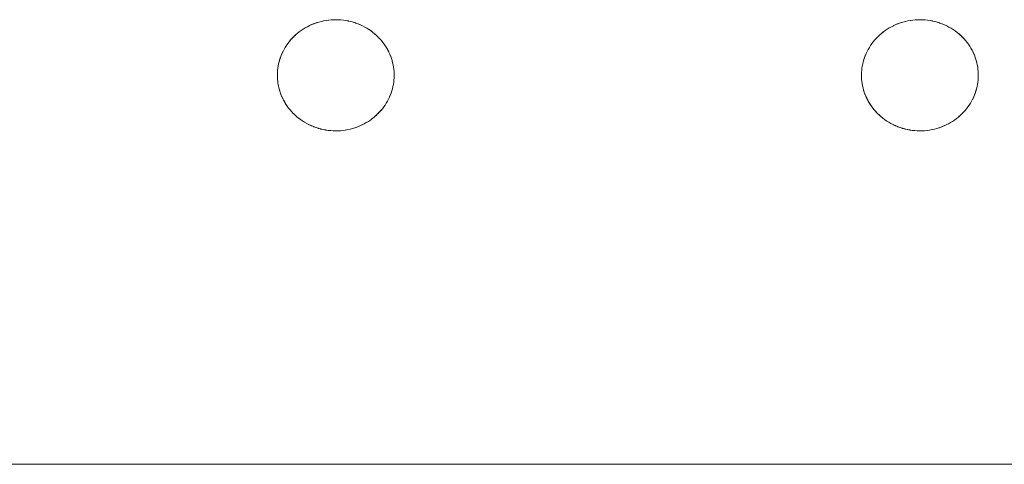
# Model space of a CAD drawing. Units: millimetres. Extents: x -2000 to 2080, y -4347 to 3646.
# Drawn here: x 37 to 125, y 1726 to 1766 of the extents above; entities that cross this region are included whole.
import ezdxf

# ---------------------------------------------------------------- set-up
doc = ezdxf.new("R2010")
doc.units = ezdxf.units.MM
doc.layers.add('EF-Stair-Plastic Stair', color=7, linetype='Continuous', lineweight=5)
doc.layers.add('Working-None', color=7, linetype='Continuous', lineweight=5)

# ---------------------------------------------------------------- blocks, each defined once
blk = doc.blocks.new('Group')
at = {"layer": 'EF-Stair-Plastic Stair', "color": 252, "linetype": 'Continuous', "lineweight": 5, "transparency": 33554687}
for p, q in [((22.894, 2115.784), (23.01, 2115.832)), ((27.174, 2115.735), (27.183, 2115.731)), ((27.191, 2115.727), (27.192, 2115.727)), ((75.442, 2115.784), (75.558, 2115.832)), ((79.722, 2115.735), (79.731, 2115.731)), ((79.739, 2115.727), (79.74, 2115.727)), ((28.651, 2114.766), (28.652, 2114.765)), ((81.198, 2114.766), (81.2, 2114.765)), ((21.297, 2107.623), (21.298, 2107.622)), ((21.306, 2107.615), (21.317, 2107.605)), ((73.845, 2107.623), (73.846, 2107.622)), ((73.854, 2107.615), (73.864, 2107.605)), ((22.757, 2106.662), (22.758, 2106.661)), ((22.766, 2106.658), (22.775, 2106.653)), ((26.939, 2106.557), (27.056, 2106.604)), ((75.305, 2106.662), (75.306, 2106.661)), ((75.314, 2106.658), (75.323, 2106.653)), ((79.487, 2106.557), (79.604, 2106.604)), ((-310.28, 2076.194), (307.682, 2076.194))]:
    blk.add_line(p, q, dxfattribs=at)
at = {"layer": 'EF-Stair-Plastic Stair', "color": 252, "linetype": 'Continuous', "lineweight": 5, "transparency": 33554687, "flags": 128}
for points in [[(19.726, 2111.431), (19.725, 2111.424), (19.72, 2111.241), (19.72, 2111.222), (19.722, 2111.046), (19.72, 2111.241), (19.726, 2111.436), (19.74, 2111.631), (19.762, 2111.827), (19.793, 2112.023), (19.832, 2112.218), (19.878, 2112.412), (19.934, 2112.605), (19.997, 2112.795), (20.067, 2112.982), (20.146, 2113.166), (20.232, 2113.347), (20.326, 2113.525), (20.428, 2113.701), (20.538, 2113.874), (20.657, 2114.044), (20.783, 2114.209), (20.917, 2114.371), (21.058, 2114.527), (21.205, 2114.678), (21.358, 2114.822), (21.518, 2114.96), (21.685, 2115.093), (21.86, 2115.221), (22.041, 2115.342), (22.229, 2115.457), (22.422, 2115.564), (22.62, 2115.664), (22.823, 2115.756), (23.029, 2115.839), (23.238, 2115.913), (23.452, 2115.979), (23.67, 2116.037), (23.892, 2116.087), (24.118, 2116.127), (24.345, 2116.158), (24.573, 2116.179), (24.802, 2116.191), (24.975, 2116.194), (25.212, 2116.189), (25.439, 2116.174), (25.665, 2116.151), (25.892, 2116.117), (26.117, 2116.074), (26.34, 2116.022), (26.56, 2115.961), (26.776, 2115.891), (26.986, 2115.813), (27.191, 2115.727), (27.392, 2115.634), (27.588, 2115.532), (27.781, 2115.421), (27.968, 2115.303), (28.149, 2115.179), (28.323, 2115.047), (28.491, 2114.91), (28.651, 2114.767), (28.802, 2114.62), (28.946, 2114.468), (29.084, 2114.31), (29.215, 2114.146), (29.339, 2113.978), (29.456, 2113.805), (29.564, 2113.629), (29.665, 2113.449), (29.757, 2113.267), (29.84, 2113.083), (29.915, 2112.898), (29.982, 2112.71), (30.041, 2112.52), (30.093, 2112.326), (30.136, 2112.131), (30.171, 2111.935), (30.198, 2111.737), (30.217, 2111.54), (30.227, 2111.343), (30.229, 2111.147), (30.223, 2110.952), (30.209, 2110.757), (30.187, 2110.562), (30.156, 2110.366), (30.118, 2110.171), (30.071, 2109.976), (30.016, 2109.784), (29.953, 2109.594), (29.882, 2109.406), (29.803, 2109.222), (29.718, 2109.042), (29.624, 2108.864), (29.521, 2108.688), (29.411, 2108.515), (29.292, 2108.345), (29.166, 2108.179), (29.032, 2108.018), (28.892, 2107.862), (28.744, 2107.711), (28.591, 2107.567), (28.432, 2107.429), (28.264, 2107.296), (28.09, 2107.168), (27.908, 2107.046), (27.721, 2106.932), (27.527, 2106.824), (27.329, 2106.724), (27.126, 2106.633), (26.92, 2106.55), (26.711, 2106.475), (26.498, 2106.409), (26.279, 2106.351), (26.057, 2106.302), (25.832, 2106.262), (25.605, 2106.231), (25.376, 2106.209), (25.147, 2106.197), (24.975, 2106.194), (24.737, 2106.199), (24.51, 2106.214), (24.283, 2106.238), (24.057, 2106.271), (23.832, 2106.314), (23.609, 2106.366), (23.389, 2106.427), (23.173, 2106.497), (22.963, 2106.575), (22.758, 2106.661), (22.557, 2106.755), (22.361, 2106.857), (22.168, 2106.967), (21.981, 2107.085), (21.8, 2107.21), (21.625, 2107.342), (21.458, 2107.479), (21.298, 2107.622), (21.147, 2107.768), (21.003, 2107.921), (20.865, 2108.079), (20.734, 2108.242), (20.61, 2108.411), (20.493, 2108.584), (20.385, 2108.76), (20.284, 2108.94), (20.193, 2109.122), (20.109, 2109.306), (20.034, 2109.491), (19.967, 2109.678), (19.908, 2109.869), (19.857, 2110.062), (19.813, 2110.257), (19.778, 2110.454), (19.751, 2110.651), (19.732, 2110.849), (19.722, 2111.046), (19.72, 2111.241), (19.725, 2111.424), (19.726, 2111.436), (19.739, 2111.627), (19.74, 2111.631), (19.761, 2111.826), (19.762, 2111.827), (19.791, 2112.021), (19.792, 2112.023), (19.829, 2112.213), (19.83, 2112.218), (19.874, 2112.402), (19.877, 2112.413), (19.928, 2112.59), (19.933, 2112.605), (19.989, 2112.776), (19.996, 2112.795), (20.059, 2112.962), (20.067, 2112.982), (20.138, 2113.149), (20.146, 2113.166), (20.227, 2113.336), (20.232, 2113.347), (20.323, 2113.521), (20.325, 2113.525), (20.426, 2113.7), (20.427, 2113.701), (20.536, 2113.872), (20.538, 2113.874), (20.652, 2114.038), (20.656, 2114.044), (20.774, 2114.2), (20.782, 2114.21), (20.905, 2114.358), (20.916, 2114.371), (21.043, 2114.512), (21.058, 2114.527), (21.189, 2114.662), (21.205, 2114.678), (21.346, 2114.81), (21.358, 2114.822), (21.512, 2114.955), (21.518, 2114.96), (21.683, 2115.092), (21.685, 2115.094), (21.857, 2115.22), (21.859, 2115.221), (22.036, 2115.34), (22.04, 2115.343), (22.219, 2115.453), (22.228, 2115.458), (22.407, 2115.558), (22.422, 2115.565), (22.601, 2115.656), (22.62, 2115.664), (22.802, 2115.747), (22.823, 2115.756), (23.01, 2115.832), (23.029, 2115.839), (23.227, 2115.909), (23.238, 2115.913), (23.447, 2115.978), (23.452, 2115.98), (23.666, 2116.037), (23.67, 2116.038), (23.886, 2116.086), (23.892, 2116.088), (24.106, 2116.126), (24.118, 2116.128), (24.329, 2116.157), (24.345, 2116.158), (24.553, 2116.178), (24.573, 2116.18), (24.781, 2116.191), (24.802, 2116.191), (24.573, 2116.179), (24.345, 2116.158), (24.118, 2116.127), (23.892, 2116.087), (23.67, 2116.037), (23.452, 2115.979), (23.238, 2115.913), (23.029, 2115.839), (22.823, 2115.756), (22.62, 2115.664), (22.422, 2115.564), (22.229, 2115.457), (22.041, 2115.342), (21.86, 2115.221), (21.685, 2115.093), (21.518, 2114.96), (21.358, 2114.822), (21.205, 2114.678), (21.058, 2114.527), (20.917, 2114.371), (20.783, 2114.209), (20.657, 2114.044), (20.538, 2113.874), (20.428, 2113.701), (20.326, 2113.525), (20.232, 2113.347), (20.146, 2113.166), (20.067, 2112.982), (19.997, 2112.795), (19.934, 2112.605), (19.878, 2112.412), (19.832, 2112.218), (19.793, 2112.023), (19.762, 2111.827), (19.74, 2111.631), (19.726, 2111.436), (19.72, 2111.241), (19.72, 2111.222), (19.722, 2111.046), (19.723, 2111.023), (19.732, 2110.849), (19.733, 2110.828), (19.75, 2110.651), (19.752, 2110.634), (19.777, 2110.454), (19.779, 2110.442), (19.812, 2110.257), (19.813, 2110.25), (19.856, 2110.062), (19.856, 2110.059), (19.907, 2109.869), (19.908, 2109.866), (19.967, 2109.678), (19.969, 2109.673), (20.034, 2109.491), (19.967, 2109.678), (19.908, 2109.869), (19.857, 2110.062), (19.813, 2110.257), (19.778, 2110.454), (19.751, 2110.651), (19.732, 2110.849), (19.722, 2111.046), (19.723, 2111.023), (19.732, 2110.849), (19.733, 2110.828), (19.75, 2110.651), (19.752, 2110.634), (19.777, 2110.454), (19.779, 2110.442), (19.812, 2110.257), (19.813, 2110.25), (19.856, 2110.062), (19.856, 2110.059), (19.907, 2109.869), (19.908, 2109.866), (19.967, 2109.678), (19.969, 2109.673), (20.034, 2109.491), (20.04, 2109.477), (20.109, 2109.306), (20.034, 2109.491), (20.04, 2109.477), (20.109, 2109.306), (20.118, 2109.286), (20.193, 2109.122), (20.109, 2109.306), (20.118, 2109.286), (20.193, 2109.122), (20.202, 2109.101), (20.284, 2108.94), (20.294, 2108.921), (20.384, 2108.76), (20.392, 2108.745), (20.492, 2108.583), (20.498, 2108.573), (20.609, 2108.41), (20.612, 2108.405), (20.733, 2108.242), (20.735, 2108.239), (20.864, 2108.078), (20.867, 2108.076), (21.003, 2107.921), (21.009, 2107.914), (21.147, 2107.768), (21.003, 2107.921), (20.865, 2108.079), (20.734, 2108.242), (20.61, 2108.411), (20.493, 2108.584), (20.385, 2108.76), (20.284, 2108.94), (20.193, 2109.122), (20.202, 2109.101), (20.284, 2108.94), (20.294, 2108.921), (20.384, 2108.76), (20.392, 2108.745), (20.492, 2108.583), (20.498, 2108.573), (20.609, 2108.41), (20.612, 2108.405), (20.733, 2108.242), (20.735, 2108.239), (20.864, 2108.078), (20.867, 2108.076), (21.003, 2107.921), (21.009, 2107.914), (21.147, 2107.769)], [(23.285, 2115.928), (23.447, 2115.978), (23.452, 2115.98), (23.666, 2116.037), (23.67, 2116.038), (23.886, 2116.086), (23.892, 2116.088), (24.106, 2116.126), (24.118, 2116.128), (24.329, 2116.157), (24.345, 2116.158), (24.553, 2116.178), (24.573, 2116.18), (24.781, 2116.191)], [(24.975, 2116.194), (25.198, 2116.19), (25.212, 2116.189), (25.432, 2116.176), (25.439, 2116.175), (25.661, 2116.152), (25.666, 2116.152), (25.885, 2116.12), (25.892, 2116.118), (26.105, 2116.078), (26.118, 2116.075), (26.321, 2116.028), (26.34, 2116.023), (26.536, 2115.969), (26.56, 2115.961), (26.749, 2115.901), (26.776, 2115.891), (26.962, 2115.823), (26.986, 2115.813), (27.174, 2115.735), (27.191, 2115.727), (27.383, 2115.638), (27.392, 2115.634), (27.584, 2115.535), (27.589, 2115.532), (27.775, 2115.426), (27.781, 2115.422), (27.959, 2115.311), (27.968, 2115.304), (28.136, 2115.189), (28.149, 2115.179), (28.307, 2115.061), (28.324, 2115.047), (28.472, 2114.926), (28.491, 2114.91), (28.632, 2114.784), (28.651, 2114.767), (28.789, 2114.633), (28.802, 2114.62), (28.94, 2114.475), (28.946, 2114.468), (29.082, 2114.313), (29.085, 2114.31), (29.214, 2114.15), (29.216, 2114.147), (29.337, 2113.984), (29.34, 2113.979), (29.451, 2113.815), (29.457, 2113.806), (29.557, 2113.644), (29.565, 2113.629), (29.655, 2113.468), (29.665, 2113.449), (29.747, 2113.288), (29.757, 2113.267), (29.831, 2113.103), (29.84, 2113.083), (29.91, 2112.912), (29.915, 2112.898), (29.98, 2112.716), (29.982, 2112.71), (30.041, 2112.522), (30.042, 2112.52), (30.093, 2112.33), (30.094, 2112.327), (30.136, 2112.138), (30.137, 2112.131), (30.17, 2111.947), (30.172, 2111.935), (30.197, 2111.754), (30.199, 2111.737), (30.216, 2111.561), (30.217, 2111.54), (30.226, 2111.365), (30.227, 2111.343), (30.229, 2111.167), (30.229, 2111.147), (30.224, 2110.965), (30.223, 2110.952), (30.21, 2110.761), (30.209, 2110.757), (30.188, 2110.563), (30.188, 2110.561), (30.158, 2110.368), (30.157, 2110.366), (30.12, 2110.176), (30.119, 2110.17), (30.075, 2109.987), (30.072, 2109.976), (30.021, 2109.799), (30.016, 2109.784), (29.96, 2109.613), (29.953, 2109.594), (29.89, 2109.427), (29.882, 2109.406), (29.811, 2109.24), (29.803, 2109.222), (29.723, 2109.052), (29.718, 2109.042), (29.626, 2108.867), (29.624, 2108.864), (29.523, 2108.689), (29.522, 2108.688), (29.414, 2108.517), (29.412, 2108.514), (29.298, 2108.35), (29.293, 2108.344), (29.175, 2108.188), (29.167, 2108.179), (29.045, 2108.031), (29.033, 2108.017), (28.907, 2107.877), (28.892, 2107.862), (28.76, 2107.726), (28.744, 2107.711), (28.604, 2107.578), (28.591, 2107.567), (28.438, 2107.434), (28.432, 2107.429), (28.267, 2107.296), (28.265, 2107.295), (28.092, 2107.168), (28.09, 2107.167), (27.913, 2107.048), (27.909, 2107.045), (27.73, 2106.936), (27.721, 2106.931), (27.542, 2106.831), (27.528, 2106.823), (27.348, 2106.733), (27.329, 2106.724), (27.147, 2106.641), (27.126, 2106.633), (26.939, 2106.557), (26.92, 2106.55), (26.723, 2106.479), (26.711, 2106.475), (26.503, 2106.41), (26.498, 2106.409), (26.283, 2106.351), (26.279, 2106.35), (26.064, 2106.302), (26.057, 2106.301), (25.843, 2106.262), (25.832, 2106.261), (25.621, 2106.232), (25.605, 2106.23), (25.396, 2106.21), (25.376, 2106.209), (25.168, 2106.198), (25.147, 2106.197), (25.376, 2106.209), (25.605, 2106.231), (25.832, 2106.262), (26.057, 2106.302), (26.279, 2106.351), (26.498, 2106.409), (26.711, 2106.475), (26.92, 2106.55), (27.126, 2106.633), (27.329, 2106.724), (27.527, 2106.824), (27.721, 2106.932), (27.908, 2107.046), (28.09, 2107.168), (28.264, 2107.296), (28.432, 2107.429), (28.591, 2107.567), (28.744, 2107.711), (28.892, 2107.862), (29.032, 2108.018), (29.166, 2108.179), (29.292, 2108.345), (29.411, 2108.515), (29.521, 2108.688), (29.624, 2108.864), (29.718, 2109.042), (29.803, 2109.222), (29.882, 2109.406), (29.953, 2109.594), (30.016, 2109.784), (30.071, 2109.976), (30.118, 2110.171), (30.156, 2110.366), (30.187, 2110.562), (30.209, 2110.757), (30.223, 2110.952), (30.229, 2111.147), (30.227, 2111.343), (30.217, 2111.54), (30.198, 2111.737), (30.171, 2111.935), (30.136, 2112.131), (30.093, 2112.326), (30.041, 2112.52), (29.982, 2112.71), (29.915, 2112.898), (29.84, 2113.083), (29.757, 2113.267), (29.665, 2113.449), (29.564, 2113.629), (29.456, 2113.805), (29.339, 2113.978), (29.215, 2114.146), (29.084, 2114.31), (28.946, 2114.468), (28.802, 2114.62), (28.651, 2114.767), (28.491, 2114.91), (28.323, 2115.047), (28.149, 2115.179), (27.968, 2115.303), (27.781, 2115.421), (27.588, 2115.532), (27.392, 2115.634), (27.191, 2115.727), (26.986, 2115.813), (26.776, 2115.891), (26.56, 2115.961), (26.34, 2116.022), (26.117, 2116.074), (25.892, 2116.117), (25.665, 2116.151), (25.439, 2116.174), (25.212, 2116.189), (24.975, 2116.194)], [(25.432, 2116.176), (25.439, 2116.175), (25.661, 2116.152), (25.666, 2116.152), (25.885, 2116.12), (25.892, 2116.118), (26.105, 2116.078), (26.118, 2116.075), (26.321, 2116.028), (26.34, 2116.023), (26.536, 2115.969), (26.56, 2115.961), (26.749, 2115.901), (26.775, 2115.891), (26.962, 2115.823)], [(73.695, 2107.769), (73.556, 2107.914), (73.551, 2107.921), (73.414, 2108.076), (73.412, 2108.078), (73.283, 2108.239), (73.281, 2108.242), (73.16, 2108.405), (73.156, 2108.41), (73.046, 2108.573), (73.04, 2108.583), (72.94, 2108.745), (72.932, 2108.76), (72.842, 2108.921), (72.832, 2108.94), (72.75, 2109.101), (72.74, 2109.122), (72.832, 2108.94), (72.933, 2108.76), (73.041, 2108.584), (73.157, 2108.411), (73.281, 2108.242), (73.413, 2108.079), (73.551, 2107.921), (73.695, 2107.768), (73.556, 2107.914), (73.551, 2107.921), (73.414, 2108.076), (73.412, 2108.078), (73.283, 2108.239), (73.281, 2108.242), (73.16, 2108.405), (73.156, 2108.41), (73.046, 2108.573), (73.04, 2108.583), (72.94, 2108.745), (72.932, 2108.76), (72.842, 2108.921), (72.832, 2108.94), (72.75, 2109.101), (72.74, 2109.122), (72.666, 2109.286), (72.657, 2109.306), (72.74, 2109.122), (72.666, 2109.286), (72.657, 2109.306), (72.587, 2109.477), (72.582, 2109.491), (72.657, 2109.306), (72.587, 2109.477), (72.582, 2109.491), (72.517, 2109.673), (72.515, 2109.678), (72.456, 2109.866), (72.455, 2109.869), (72.404, 2110.059), (72.403, 2110.062), (72.361, 2110.25), (72.36, 2110.257), (72.326, 2110.442), (72.325, 2110.454), (72.3, 2110.634), (72.298, 2110.651), (72.281, 2110.828), (72.28, 2110.849), (72.27, 2111.023), (72.27, 2111.046), (72.28, 2110.849), (72.299, 2110.651), (72.326, 2110.454), (72.361, 2110.257), (72.404, 2110.062), (72.456, 2109.869), (72.515, 2109.678), (72.582, 2109.491), (72.517, 2109.673), (72.515, 2109.678), (72.456, 2109.866), (72.455, 2109.869), (72.404, 2110.059), (72.403, 2110.062), (72.361, 2110.25), (72.36, 2110.257), (72.326, 2110.442), (72.325, 2110.454), (72.3, 2110.634), (72.298, 2110.651), (72.281, 2110.828), (72.28, 2110.849), (72.27, 2111.023), (72.27, 2111.046), (72.268, 2111.222), (72.27, 2111.046), (72.268, 2111.241), (72.274, 2111.436), (72.288, 2111.631), (72.31, 2111.827), (72.341, 2112.023), (72.379, 2112.218), (72.426, 2112.412), (72.481, 2112.605), (72.544, 2112.795), (72.615, 2112.982), (72.694, 2113.166), (72.779, 2113.347), (72.873, 2113.525), (72.976, 2113.701), (73.086, 2113.874), (73.205, 2114.044), (73.331, 2114.209), (73.465, 2114.371), (73.605, 2114.527), (73.753, 2114.678), (73.906, 2114.822), (74.066, 2114.96), (74.233, 2115.093), (74.407, 2115.221), (74.589, 2115.342), (74.776, 2115.457), (74.97, 2115.564), (75.168, 2115.664), (75.371, 2115.756), (75.577, 2115.839), (75.786, 2115.913), (76, 2115.979), (76.218, 2116.037), (76.44, 2116.087), (76.665, 2116.127), (76.893, 2116.158), (77.121, 2116.179), (77.35, 2116.191), (77.522, 2116.194), (77.76, 2116.189), (77.986, 2116.174), (78.213, 2116.151), (78.44, 2116.117), (78.665, 2116.074), (78.888, 2116.022), (79.108, 2115.961), (79.323, 2115.891), (79.534, 2115.813), (79.739, 2115.727), (79.939, 2115.634), (80.136, 2115.532), (80.328, 2115.421), (80.515, 2115.303), (80.697, 2115.179), (80.871, 2115.047), (81.039, 2114.91), (81.199, 2114.767), (81.349, 2114.62), (81.494, 2114.468), (81.632, 2114.31), (81.763, 2114.146), (81.887, 2113.978), (82.003, 2113.805), (82.112, 2113.629), (82.212, 2113.449), (82.304, 2113.267), (82.388, 2113.083), (82.463, 2112.898), (82.53, 2112.71), (82.589, 2112.52), (82.64, 2112.326), (82.684, 2112.131), (82.719, 2111.935), (82.746, 2111.737), (82.764, 2111.54), (82.775, 2111.343), (82.777, 2111.147), (82.771, 2110.952), (82.757, 2110.757), (82.735, 2110.562), (82.704, 2110.366), (82.665, 2110.171), (82.619, 2109.976), (82.564, 2109.784), (82.501, 2109.594), (82.43, 2109.406), (82.351, 2109.222), (82.265, 2109.042), (82.171, 2108.864), (82.069, 2108.688), (81.959, 2108.515), (81.84, 2108.345), (81.714, 2108.179), (81.58, 2108.018), (81.44, 2107.862), (81.292, 2107.711), (81.139, 2107.567), (80.979, 2107.429), (80.812, 2107.296), (80.638, 2107.168), (80.456, 2107.046), (80.269, 2106.932), (80.075, 2106.824), (79.877, 2106.724), (79.674, 2106.633), (79.468, 2106.55), (79.259, 2106.475), (79.045, 2106.409), (78.827, 2106.351), (78.605, 2106.302), (78.38, 2106.262), (78.152, 2106.231), (77.924, 2106.209), (77.695, 2106.197), (77.522, 2106.194), (77.285, 2106.199), (77.058, 2106.214), (76.831, 2106.238), (76.605, 2106.271), (76.379, 2106.314), (76.156, 2106.366), (75.937, 2106.427), (75.721, 2106.497), (75.51, 2106.575), (75.305, 2106.661), (75.105, 2106.755), (74.908, 2106.857), (74.716, 2106.967), (74.529, 2107.085), (74.348, 2107.21), (74.173, 2107.342), (74.006, 2107.479), (73.846, 2107.622), (73.695, 2107.768), (73.551, 2107.921), (73.413, 2108.079), (73.281, 2108.242), (73.157, 2108.411), (73.041, 2108.584), (72.933, 2108.76), (72.832, 2108.94), (72.74, 2109.122), (72.657, 2109.306), (72.582, 2109.491), (72.515, 2109.678), (72.456, 2109.869), (72.404, 2110.062), (72.361, 2110.257), (72.326, 2110.454), (72.299, 2110.651), (72.28, 2110.849), (72.27, 2111.046), (72.268, 2111.241), (72.273, 2111.424), (72.274, 2111.436), (72.287, 2111.627), (72.288, 2111.631), (72.309, 2111.826), (72.309, 2111.827), (72.339, 2112.021), (72.34, 2112.023), (72.377, 2112.213), (72.378, 2112.218), (72.422, 2112.402), (72.425, 2112.413), (72.476, 2112.59), (72.481, 2112.605), (72.537, 2112.776), (72.544, 2112.795), (72.607, 2112.962), (72.615, 2112.982), (72.686, 2113.149), (72.694, 2113.166), (72.774, 2113.336), (72.779, 2113.347), (72.871, 2113.521), (72.873, 2113.525), (72.974, 2113.7), (72.975, 2113.701), (73.084, 2113.872), (73.085, 2113.874), (73.199, 2114.038), (73.204, 2114.044), (73.322, 2114.2), (73.33, 2114.21), (73.452, 2114.358), (73.464, 2114.371), (73.59, 2114.512), (73.605, 2114.527), (73.737, 2114.662), (73.753, 2114.678), (73.893, 2114.81), (73.906, 2114.822), (74.059, 2114.955), (74.066, 2114.96), (74.231, 2115.092), (74.233, 2115.094), (74.405, 2115.22), (74.407, 2115.221), (74.584, 2115.34), (74.588, 2115.343), (74.767, 2115.453), (74.776, 2115.458), (74.955, 2115.558), (74.97, 2115.565), (75.149, 2115.656), (75.168, 2115.664), (75.35, 2115.747), (75.371, 2115.756), (75.558, 2115.832), (75.577, 2115.839), (75.774, 2115.909), (75.786, 2115.913), (75.995, 2115.978), (76, 2115.98), (76.214, 2116.037), (76.218, 2116.038), (76.434, 2116.086), (76.44, 2116.088), (76.654, 2116.126), (76.665, 2116.128), (76.876, 2116.157), (76.893, 2116.158), (77.101, 2116.178), (77.121, 2116.18), (77.329, 2116.191), (77.35, 2116.191), (77.121, 2116.179), (76.893, 2116.158), (76.665, 2116.127), (76.44, 2116.087), (76.218, 2116.037), (76, 2115.979), (75.786, 2115.913), (75.577, 2115.839), (75.371, 2115.756), (75.168, 2115.664), (74.97, 2115.564), (74.776, 2115.457), (74.589, 2115.342), (74.407, 2115.221), (74.233, 2115.093), (74.066, 2114.96), (73.906, 2114.822), (73.753, 2114.678), (73.605, 2114.527), (73.465, 2114.371), (73.331, 2114.209), (73.205, 2114.044), (73.086, 2113.874), (72.976, 2113.701), (72.873, 2113.525), (72.779, 2113.347), (72.694, 2113.166), (72.615, 2112.982), (72.544, 2112.795), (72.481, 2112.605), (72.426, 2112.412), (72.379, 2112.218), (72.341, 2112.023), (72.31, 2111.827), (72.288, 2111.631), (72.274, 2111.436), (72.268, 2111.241), (72.268, 2111.222), (72.268, 2111.241), (72.273, 2111.424), (72.274, 2111.431)], [(75.832, 2115.928), (75.995, 2115.978), (76, 2115.98), (76.214, 2116.037), (76.218, 2116.038), (76.434, 2116.086), (76.44, 2116.088), (76.654, 2116.126), (76.665, 2116.128), (76.876, 2116.157), (76.893, 2116.158), (77.101, 2116.178), (77.121, 2116.18), (77.329, 2116.191)], [(77.522, 2116.194), (77.746, 2116.19), (77.76, 2116.189), (77.98, 2116.176), (77.986, 2116.175), (78.209, 2116.152), (78.213, 2116.152), (78.432, 2116.12), (78.44, 2116.118), (78.652, 2116.078), (78.665, 2116.075), (78.869, 2116.028), (78.888, 2116.023), (79.084, 2115.969), (79.108, 2115.961), (79.297, 2115.901), (79.323, 2115.891), (79.509, 2115.823), (79.534, 2115.813), (79.722, 2115.735), (79.739, 2115.727), (79.931, 2115.638), (79.939, 2115.634), (80.132, 2115.535), (80.136, 2115.532), (80.323, 2115.426), (80.329, 2115.422), (80.507, 2115.311), (80.516, 2115.304), (80.684, 2115.189), (80.697, 2115.179), (80.855, 2115.061), (80.872, 2115.047), (81.02, 2114.926), (81.039, 2114.91), (81.18, 2114.784), (81.199, 2114.767), (81.337, 2114.633), (81.349, 2114.62), (81.488, 2114.475), (81.494, 2114.468), (81.63, 2114.313), (81.632, 2114.31), (81.762, 2114.15), (81.764, 2114.147), (81.884, 2113.984), (81.888, 2113.979), (81.998, 2113.815), (82.004, 2113.806), (82.104, 2113.644), (82.113, 2113.629), (82.203, 2113.468), (82.213, 2113.449), (82.294, 2113.288), (82.304, 2113.267), (82.379, 2113.103), (82.388, 2113.083), (82.457, 2112.912), (82.463, 2112.898), (82.528, 2112.716), (82.53, 2112.71), (82.589, 2112.522), (82.59, 2112.52), (82.641, 2112.33), (82.641, 2112.327), (82.684, 2112.138), (82.685, 2112.131), (82.718, 2111.947), (82.72, 2111.935), (82.745, 2111.754), (82.747, 2111.737), (82.764, 2111.561), (82.765, 2111.54), (82.774, 2111.365), (82.775, 2111.343), (82.777, 2111.167), (82.777, 2111.147), (82.772, 2110.965), (82.771, 2110.952), (82.758, 2110.761), (82.757, 2110.757), (82.736, 2110.563), (82.735, 2110.561), (82.706, 2110.368), (82.705, 2110.366), (82.668, 2110.176), (82.667, 2110.17), (82.623, 2109.987), (82.62, 2109.976), (82.569, 2109.799), (82.564, 2109.784), (82.508, 2109.613), (82.501, 2109.594), (82.438, 2109.427), (82.43, 2109.406), (82.359, 2109.24), (82.351, 2109.222), (82.271, 2109.052), (82.265, 2109.042), (82.174, 2108.867), (82.172, 2108.864), (82.071, 2108.689), (82.07, 2108.688), (81.961, 2108.517), (81.96, 2108.514), (81.845, 2108.35), (81.841, 2108.344), (81.723, 2108.188), (81.715, 2108.179), (81.593, 2108.031), (81.581, 2108.017), (81.454, 2107.877), (81.44, 2107.862), (81.308, 2107.726), (81.292, 2107.711), (81.152, 2107.578), (81.139, 2107.567), (80.985, 2107.434), (80.979, 2107.429), (80.814, 2107.296), (80.812, 2107.295), (80.64, 2107.168), (80.638, 2107.167), (80.461, 2107.048), (80.457, 2107.045), (80.278, 2106.936), (80.269, 2106.931), (80.09, 2106.831), (80.075, 2106.823), (79.896, 2106.733), (79.877, 2106.724), (79.695, 2106.641), (79.674, 2106.633), (79.487, 2106.557), (79.468, 2106.55), (79.271, 2106.479), (79.259, 2106.475), (79.051, 2106.41), (79.045, 2106.409), (78.831, 2106.351), (78.827, 2106.35), (78.611, 2106.302), (78.605, 2106.301), (78.391, 2106.262), (78.38, 2106.261), (78.169, 2106.232), (78.152, 2106.23), (77.944, 2106.21), (77.924, 2106.209), (77.716, 2106.198), (77.695, 2106.197), (77.924, 2106.209), (78.152, 2106.231), (78.38, 2106.262), (78.605, 2106.302), (78.827, 2106.351), (79.045, 2106.409), (79.259, 2106.475), (79.468, 2106.55), (79.674, 2106.633), (79.877, 2106.724), (80.075, 2106.824), (80.269, 2106.932), (80.456, 2107.046), (80.638, 2107.168), (80.812, 2107.296), (80.979, 2107.429), (81.139, 2107.567), (81.292, 2107.711), (81.44, 2107.862), (81.58, 2108.018), (81.714, 2108.179), (81.84, 2108.345), (81.959, 2108.515), (82.069, 2108.688), (82.171, 2108.864), (82.265, 2109.042), (82.351, 2109.222), (82.43, 2109.406), (82.501, 2109.594), (82.564, 2109.784), (82.619, 2109.976), (82.665, 2110.171), (82.704, 2110.366), (82.735, 2110.562), (82.757, 2110.757), (82.771, 2110.952), (82.777, 2111.147), (82.775, 2111.343), (82.764, 2111.54), (82.746, 2111.737), (82.719, 2111.935), (82.684, 2112.131), (82.64, 2112.326), (82.589, 2112.52), (82.53, 2112.71), (82.463, 2112.898), (82.388, 2113.083), (82.304, 2113.267), (82.212, 2113.449), (82.112, 2113.629), (82.003, 2113.805), (81.887, 2113.978), (81.763, 2114.146), (81.632, 2114.31), (81.494, 2114.468), (81.349, 2114.62), (81.199, 2114.767), (81.039, 2114.91), (80.871, 2115.047), (80.697, 2115.179), (80.515, 2115.303), (80.328, 2115.421), (80.136, 2115.532), (79.939, 2115.634), (79.739, 2115.727), (79.534, 2115.813), (79.323, 2115.891), (79.108, 2115.961), (78.888, 2116.022), (78.665, 2116.074), (78.44, 2116.117), (78.213, 2116.151), (77.986, 2116.174), (77.76, 2116.189), (77.522, 2116.194)], [(77.98, 2116.176), (77.986, 2116.175), (78.209, 2116.152), (78.213, 2116.152), (78.432, 2116.12), (78.44, 2116.118), (78.652, 2116.078), (78.665, 2116.075), (78.869, 2116.028), (78.888, 2116.023), (79.084, 2115.969), (79.108, 2115.961), (79.297, 2115.901), (79.323, 2115.891), (79.509, 2115.823)], [(21.434, 2114.887), (21.512, 2114.955), (21.518, 2114.96), (21.683, 2115.092), (21.685, 2115.094), (21.857, 2115.22), (21.859, 2115.221), (22.036, 2115.34), (22.04, 2115.343), (22.219, 2115.453), (22.228, 2115.458), (22.407, 2115.558), (22.422, 2115.565), (22.601, 2115.656), (22.62, 2115.664), (22.802, 2115.747), (22.818, 2115.754)], [(23.142, 2115.879), (23.227, 2115.909), (23.238, 2115.913)], [(27.262, 2115.694), (27.383, 2115.638), (27.392, 2115.634), (27.584, 2115.535), (27.589, 2115.532), (27.775, 2115.426), (27.781, 2115.422), (27.959, 2115.311), (27.968, 2115.304), (28.136, 2115.189), (28.149, 2115.179), (28.307, 2115.061), (28.324, 2115.047), (28.472, 2114.926), (28.491, 2114.91)], [(73.982, 2114.887), (74.059, 2114.955), (74.066, 2114.96), (74.231, 2115.092), (74.233, 2115.094), (74.405, 2115.22), (74.407, 2115.221), (74.584, 2115.34), (74.588, 2115.343), (74.767, 2115.453), (74.776, 2115.458), (74.955, 2115.558), (74.97, 2115.565), (75.149, 2115.656), (75.168, 2115.664), (75.35, 2115.747), (75.366, 2115.754)], [(75.69, 2115.879), (75.774, 2115.909), (75.786, 2115.913)], [(79.81, 2115.694), (79.931, 2115.638), (79.939, 2115.634), (80.132, 2115.535), (80.136, 2115.532), (80.323, 2115.426), (80.329, 2115.422), (80.507, 2115.311), (80.516, 2115.304), (80.684, 2115.189), (80.697, 2115.179), (80.855, 2115.061), (80.872, 2115.047), (81.02, 2114.926), (81.039, 2114.91)], [(19.726, 2111.436), (19.739, 2111.627), (19.74, 2111.631), (19.761, 2111.826), (19.762, 2111.827), (19.791, 2112.021), (19.792, 2112.023), (19.829, 2112.213), (19.83, 2112.218), (19.874, 2112.402), (19.877, 2112.413), (19.928, 2112.59), (19.933, 2112.605), (19.989, 2112.776), (19.996, 2112.795), (20.059, 2112.962), (20.068, 2112.982), (20.138, 2113.149), (20.146, 2113.166), (20.227, 2113.336), (20.232, 2113.346), (20.323, 2113.521), (20.325, 2113.525), (20.426, 2113.7), (20.427, 2113.701), (20.536, 2113.872), (20.538, 2113.874), (20.652, 2114.038), (20.656, 2114.044), (20.774, 2114.2), (20.782, 2114.21), (20.905, 2114.358), (20.916, 2114.371), (21.043, 2114.512), (21.058, 2114.527), (21.189, 2114.662), (21.205, 2114.677), (21.346, 2114.81), (21.351, 2114.815)], [(28.495, 2114.906), (28.632, 2114.784), (28.643, 2114.774)], [(28.727, 2114.693), (28.789, 2114.633), (28.795, 2114.627)], [(28.801, 2114.62), (28.94, 2114.475), (28.946, 2114.468), (29.082, 2114.313), (29.085, 2114.31), (29.214, 2114.15), (29.216, 2114.147), (29.337, 2113.984), (29.34, 2113.979), (29.451, 2113.815), (29.457, 2113.806), (29.557, 2113.644), (29.565, 2113.629), (29.655, 2113.468), (29.665, 2113.449), (29.747, 2113.288), (29.756, 2113.267), (29.831, 2113.103), (29.84, 2113.083), (29.91, 2112.912), (29.915, 2112.898), (29.98, 2112.716), (29.982, 2112.71), (30.041, 2112.522), (30.042, 2112.52), (30.093, 2112.33), (30.094, 2112.327), (30.136, 2112.138), (30.137, 2112.131), (30.17, 2111.947), (30.172, 2111.935), (30.197, 2111.754), (30.199, 2111.737), (30.216, 2111.561), (30.217, 2111.54), (30.226, 2111.365), (30.227, 2111.343), (30.229, 2111.167), (30.229, 2111.147), (30.224, 2110.965), (30.223, 2110.957)], [(72.274, 2111.436), (72.287, 2111.627), (72.288, 2111.631), (72.309, 2111.826), (72.309, 2111.827), (72.339, 2112.021), (72.34, 2112.023), (72.377, 2112.213), (72.378, 2112.218), (72.422, 2112.402), (72.425, 2112.413), (72.476, 2112.59), (72.481, 2112.605), (72.537, 2112.776), (72.544, 2112.795), (72.607, 2112.962), (72.615, 2112.982), (72.686, 2113.149), (72.694, 2113.166), (72.774, 2113.336), (72.78, 2113.346), (72.871, 2113.521), (72.873, 2113.525), (72.974, 2113.7), (72.975, 2113.701), (73.084, 2113.872), (73.085, 2113.874), (73.199, 2114.038), (73.204, 2114.044), (73.322, 2114.2), (73.33, 2114.21), (73.452, 2114.358), (73.464, 2114.371), (73.59, 2114.512), (73.605, 2114.527), (73.737, 2114.662), (73.753, 2114.677), (73.893, 2114.81), (73.899, 2114.815)], [(81.043, 2114.906), (81.18, 2114.784), (81.191, 2114.774)], [(81.275, 2114.693), (81.337, 2114.633), (81.342, 2114.627)], [(81.349, 2114.62), (81.488, 2114.475), (81.494, 2114.468), (81.63, 2114.313), (81.632, 2114.31), (81.762, 2114.15), (81.764, 2114.147), (81.884, 2113.984), (81.888, 2113.979), (81.998, 2113.815), (82.004, 2113.806), (82.104, 2113.644), (82.113, 2113.629), (82.203, 2113.468), (82.213, 2113.449), (82.294, 2113.288), (82.304, 2113.267), (82.379, 2113.103), (82.387, 2113.083), (82.457, 2112.912), (82.462, 2112.898), (82.528, 2112.716), (82.53, 2112.71), (82.589, 2112.522), (82.59, 2112.52), (82.641, 2112.33), (82.641, 2112.327), (82.684, 2112.138), (82.685, 2112.131), (82.718, 2111.947), (82.72, 2111.935), (82.745, 2111.754), (82.747, 2111.737), (82.764, 2111.561), (82.765, 2111.54), (82.774, 2111.365), (82.775, 2111.343), (82.777, 2111.167), (82.776, 2111.147), (82.772, 2110.965), (82.771, 2110.957)], [(28.598, 2107.573), (28.604, 2107.578), (28.744, 2107.711), (28.76, 2107.726), (28.892, 2107.862), (28.907, 2107.877), (29.033, 2108.017), (29.045, 2108.031), (29.167, 2108.179), (29.175, 2108.188), (29.293, 2108.344), (29.298, 2108.35), (29.412, 2108.514), (29.414, 2108.517), (29.522, 2108.688), (29.523, 2108.689), (29.624, 2108.864), (29.626, 2108.867), (29.717, 2109.042), (29.723, 2109.052), (29.803, 2109.223), (29.811, 2109.24), (29.882, 2109.406), (29.89, 2109.427), (29.953, 2109.594), (29.96, 2109.613), (30.016, 2109.784), (30.021, 2109.799), (30.072, 2109.976), (30.075, 2109.987), (30.119, 2110.17), (30.12, 2110.176), (30.157, 2110.366), (30.158, 2110.368), (30.188, 2110.561), (30.188, 2110.563), (30.209, 2110.757), (30.21, 2110.761), (30.223, 2110.953)], [(81.146, 2107.573), (81.152, 2107.578), (81.292, 2107.711), (81.308, 2107.726), (81.44, 2107.862), (81.454, 2107.877), (81.581, 2108.017), (81.593, 2108.031), (81.715, 2108.179), (81.723, 2108.188), (81.841, 2108.344), (81.845, 2108.35), (81.96, 2108.514), (81.961, 2108.517), (82.07, 2108.688), (82.071, 2108.689), (82.172, 2108.864), (82.174, 2108.867), (82.265, 2109.042), (82.271, 2109.052), (82.351, 2109.223), (82.359, 2109.24), (82.43, 2109.406), (82.438, 2109.427), (82.501, 2109.594), (82.508, 2109.613), (82.564, 2109.784), (82.569, 2109.799), (82.62, 2109.976), (82.623, 2109.987), (82.667, 2110.17), (82.668, 2110.176), (82.705, 2110.366), (82.706, 2110.368), (82.735, 2110.561), (82.736, 2110.563), (82.757, 2110.757), (82.758, 2110.761), (82.771, 2110.953)], [(21.147, 2107.768), (21.298, 2107.622), (21.16, 2107.755), (21.147, 2107.768)], [(21.154, 2107.762), (21.16, 2107.755), (21.222, 2107.696)], [(21.298, 2107.622), (21.458, 2107.479), (21.317, 2107.605), (21.298, 2107.622)], [(21.453, 2107.483), (21.458, 2107.479), (21.477, 2107.462), (21.625, 2107.341), (21.642, 2107.327), (21.8, 2107.209), (21.813, 2107.199), (21.981, 2107.084), (21.99, 2107.078), (22.168, 2106.966), (22.174, 2106.963), (22.36, 2106.856), (22.365, 2106.854), (22.557, 2106.755), (22.565, 2106.75), (22.758, 2106.661), (22.557, 2106.755), (22.361, 2106.857), (22.168, 2106.967), (21.981, 2107.085), (21.8, 2107.21), (21.625, 2107.342), (21.458, 2107.479), (21.477, 2107.462), (21.625, 2107.341), (21.642, 2107.327), (21.8, 2107.209), (21.813, 2107.199), (21.981, 2107.084), (21.99, 2107.078), (22.168, 2106.966), (22.174, 2106.963), (22.36, 2106.856), (22.365, 2106.854), (22.557, 2106.755), (22.565, 2106.75), (22.687, 2106.694)], [(27.126, 2106.633), (27.147, 2106.641), (27.329, 2106.724), (27.348, 2106.733), (27.528, 2106.823), (27.542, 2106.831), (27.721, 2106.931), (27.73, 2106.936), (27.909, 2107.045), (27.913, 2107.048), (28.09, 2107.167), (28.092, 2107.168), (28.265, 2107.295), (28.267, 2107.296), (28.432, 2107.429), (28.438, 2107.434), (28.515, 2107.501)], [(73.695, 2107.768), (73.846, 2107.622), (73.708, 2107.755), (73.695, 2107.768)], [(73.702, 2107.762), (73.708, 2107.755), (73.77, 2107.696)], [(73.846, 2107.622), (74.006, 2107.479), (73.864, 2107.605), (73.846, 2107.622)], [(74.001, 2107.483), (74.006, 2107.479), (74.025, 2107.462), (74.173, 2107.341), (74.19, 2107.327), (74.347, 2107.209), (74.361, 2107.199), (74.528, 2107.084), (74.538, 2107.078), (74.716, 2106.966), (74.721, 2106.963), (74.908, 2106.856), (74.913, 2106.854), (75.105, 2106.755), (75.113, 2106.75), (75.305, 2106.661), (75.105, 2106.755), (74.908, 2106.857), (74.716, 2106.967), (74.529, 2107.085), (74.348, 2107.21), (74.173, 2107.342), (74.006, 2107.479), (74.025, 2107.462), (74.173, 2107.341), (74.19, 2107.327), (74.347, 2107.209), (74.361, 2107.199), (74.528, 2107.084), (74.538, 2107.078), (74.716, 2106.966), (74.721, 2106.963), (74.908, 2106.856), (74.913, 2106.854), (75.105, 2106.755), (75.113, 2106.75), (75.234, 2106.694)], [(79.674, 2106.633), (79.695, 2106.641), (79.877, 2106.724), (79.896, 2106.733), (80.075, 2106.823), (80.09, 2106.831), (80.269, 2106.931), (80.278, 2106.936), (80.457, 2107.045), (80.461, 2107.048), (80.638, 2107.167), (80.64, 2107.168), (80.812, 2107.295), (80.814, 2107.296), (80.979, 2107.429), (80.985, 2107.434), (81.063, 2107.501)], [(22.758, 2106.661), (22.963, 2106.575), (22.775, 2106.653), (22.758, 2106.661)], [(22.963, 2106.575), (23.173, 2106.497), (22.987, 2106.566), (22.963, 2106.575)], [(22.987, 2106.566), (23.173, 2106.497), (23.2, 2106.488), (23.389, 2106.427), (23.413, 2106.419), (23.608, 2106.365), (23.627, 2106.36), (23.831, 2106.313), (23.844, 2106.31), (24.057, 2106.27), (24.064, 2106.269), (24.283, 2106.237), (24.288, 2106.236), (24.51, 2106.213), (24.517, 2106.213), (24.737, 2106.199), (24.51, 2106.214), (24.283, 2106.238), (24.057, 2106.271), (23.832, 2106.314), (23.609, 2106.366), (23.389, 2106.427), (23.173, 2106.497), (23.2, 2106.488), (23.389, 2106.427), (23.413, 2106.419), (23.608, 2106.365), (23.627, 2106.36), (23.831, 2106.313), (23.844, 2106.31), (24.057, 2106.27), (24.064, 2106.269), (24.283, 2106.237), (24.288, 2106.236), (24.51, 2106.213), (24.517, 2106.213)], [(25.168, 2106.198), (25.376, 2106.209), (25.396, 2106.21), (25.605, 2106.23), (25.621, 2106.232), (25.832, 2106.261), (25.843, 2106.262), (26.057, 2106.301), (26.064, 2106.302), (26.279, 2106.35), (26.283, 2106.351), (26.498, 2106.409), (26.503, 2106.41), (26.665, 2106.461)], [(26.711, 2106.475), (26.723, 2106.479), (26.807, 2106.509)], [(75.305, 2106.661), (75.51, 2106.575), (75.323, 2106.653), (75.305, 2106.661)], [(75.51, 2106.575), (75.721, 2106.497), (75.535, 2106.566), (75.51, 2106.575)], [(75.535, 2106.566), (75.721, 2106.497), (75.747, 2106.488), (75.937, 2106.427), (75.96, 2106.419), (76.156, 2106.365), (76.175, 2106.36), (76.379, 2106.313), (76.392, 2106.31), (76.604, 2106.27), (76.612, 2106.269), (76.831, 2106.237), (76.836, 2106.236), (77.058, 2106.213), (77.065, 2106.213), (77.285, 2106.199), (77.058, 2106.214), (76.831, 2106.238), (76.605, 2106.271), (76.379, 2106.314), (76.156, 2106.366), (75.937, 2106.427), (75.721, 2106.497), (75.747, 2106.488), (75.937, 2106.427), (75.96, 2106.419), (76.156, 2106.365), (76.175, 2106.36), (76.379, 2106.313), (76.392, 2106.31), (76.604, 2106.27), (76.612, 2106.269), (76.831, 2106.237), (76.836, 2106.236), (77.058, 2106.213), (77.065, 2106.213)], [(77.716, 2106.198), (77.924, 2106.209), (77.944, 2106.21), (78.152, 2106.23), (78.169, 2106.232), (78.38, 2106.261), (78.391, 2106.262), (78.605, 2106.301), (78.611, 2106.302), (78.827, 2106.35), (78.831, 2106.351), (79.045, 2106.409), (79.051, 2106.41), (79.212, 2106.461)], [(79.259, 2106.475), (79.271, 2106.479), (79.355, 2106.509)], [(24.737, 2106.199), (24.975, 2106.194), (24.751, 2106.199), (24.737, 2106.199)], [(77.285, 2106.199), (77.522, 2106.194), (77.299, 2106.199), (77.285, 2106.199)]]:
    blk.add_lwpolyline(points, dxfattribs=at)

msp = doc.modelspace()

# ---------------------------------------------------------------- block references
at = {"layer": 'Working-None'}
msp.add_blockref('Group', (40, -350.3125), dxfattribs=at)

doc.saveas('drawing.dxf')
